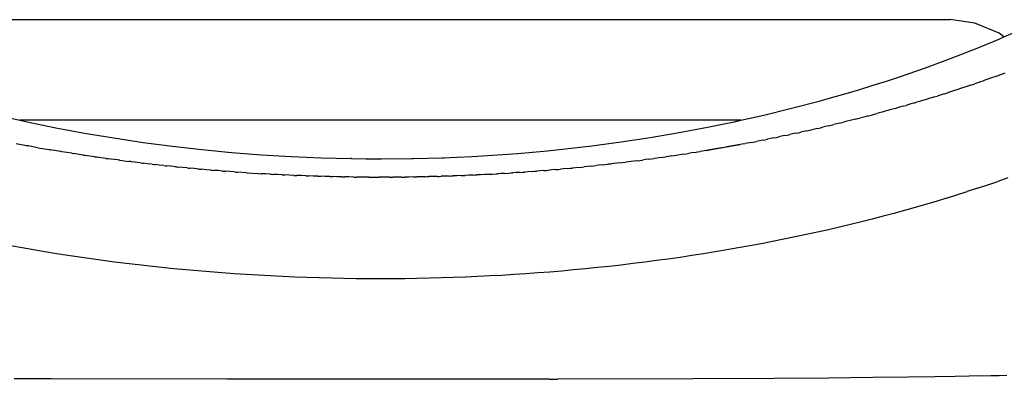
# Model space of a CAD drawing. Units: millimetres. Extents: x 3381 to 3911, y 1057 to 1398.
# Drawn here: x 3483 to 3519, y 1308 to 1321 of the extents above; entities that cross this region are included whole.
import ezdxf

# ---------------------------------------------------------------- set-up
doc = ezdxf.new("R2010")
doc.units = ezdxf.units.MM

msp = doc.modelspace()

# ---------------------------------------------------------------- linework, layer by layer
for p, q in [((3476.746, 1321.185), (3516.953, 1321.185)), ((3517.858, 1321.058), (3516.953, 1321.185)), ((3518.751, 1320.687), (3517.858, 1321.058)), ((3518.932, 1320.548), (3519.651, 1320.863)), ((3517.88, 1320.108), (3518.775, 1320.479)), ((3518.932, 1320.548), (3518.751, 1320.687)), ((3518.775, 1320.479), (3518.932, 1320.548)), ((3516.966, 1319.751), (3517.88, 1320.108)), ((3516.033, 1319.407), (3516.966, 1319.751)), ((3515.081, 1319.078), (3516.033, 1319.407)), ((3514.109, 1318.763), (3514.598, 1318.919)), ((3514.598, 1318.919), (3515.081, 1319.078)), ((3518.072, 1318.891), (3517.967, 1318.856)), ((3518.149, 1318.918), (3518.072, 1318.891)), ((3518.228, 1318.946), (3518.149, 1318.918)), ((3518.336, 1318.984), (3518.228, 1318.946)), ((3518.439, 1319.019), (3518.336, 1318.984)), ((3518.515, 1319.047), (3518.439, 1319.019)), ((3518.595, 1319.075), (3518.515, 1319.047)), ((3518.702, 1319.114), (3518.595, 1319.075)), ((3518.802, 1319.149), (3518.702, 1319.114)), ((3518.877, 1319.177), (3518.802, 1319.149)), ((3518.959, 1319.206), (3518.877, 1319.177)), ((3513.118, 1318.462), (3513.616, 1318.611)), ((3513.616, 1318.611), (3514.109, 1318.763)), ((3516.956, 1318.519), (3516.851, 1318.486)), ((3517.03, 1318.543), (3516.956, 1318.519)), ((3517.112, 1318.569), (3517.03, 1318.543)), ((3517.226, 1318.607), (3517.112, 1318.569)), ((3517.331, 1318.641), (3517.226, 1318.607)), ((3517.406, 1318.666), (3517.331, 1318.641)), ((3517.486, 1318.693), (3517.406, 1318.666)), ((3517.598, 1318.73), (3517.486, 1318.693)), ((3517.703, 1318.765), (3517.598, 1318.73)), ((3517.703, 1318.765), (3517.779, 1318.791)), ((3517.779, 1318.791), (3517.858, 1318.818)), ((3517.967, 1318.856), (3517.858, 1318.818)), ((3511.099, 1317.911), (3512.113, 1318.178)), ((3512.113, 1318.178), (3512.617, 1318.318)), ((3512.617, 1318.318), (3513.118, 1318.462)), ((3515.814, 1318.164), (3515.713, 1318.134)), ((3515.889, 1318.187), (3515.814, 1318.164)), ((3515.977, 1318.213), (3515.889, 1318.187)), ((3516.095, 1318.249), (3515.977, 1318.213)), ((3516.197, 1318.281), (3516.095, 1318.249)), ((3516.272, 1318.304), (3516.197, 1318.281)), ((3516.357, 1318.33), (3516.272, 1318.304)), ((3516.357, 1318.33), (3516.474, 1318.366)), ((3516.578, 1318.399), (3516.474, 1318.366)), ((3516.652, 1318.422), (3516.578, 1318.399)), ((3516.735, 1318.448), (3516.652, 1318.422)), ((3516.735, 1318.448), (3516.851, 1318.486)), ((3510.075, 1317.662), (3511.099, 1317.911)), ((3514.549, 1317.801), (3514.435, 1317.77)), ((3514.645, 1317.828), (3514.549, 1317.801)), ((3514.727, 1317.85), (3514.645, 1317.828)), ((3514.824, 1317.877), (3514.727, 1317.85)), ((3514.94, 1317.91), (3514.824, 1317.877)), ((3515.038, 1317.938), (3514.94, 1317.91)), ((3515.116, 1317.96), (3515.038, 1317.938)), ((3515.21, 1317.987), (3515.116, 1317.96)), ((3515.21, 1317.987), (3515.328, 1318.021)), ((3515.427, 1318.05), (3515.328, 1318.021)), ((3515.504, 1318.073), (3515.427, 1318.05)), ((3515.594, 1318.099), (3515.504, 1318.073)), ((3515.594, 1318.099), (3515.713, 1318.134)), ((3481.869, 1317.641), (3482.635, 1317.471)), ((3482.635, 1317.471), (3482.908, 1317.41)), ((3496.846, 1317.471), (3482.635, 1317.471)), ((3509.226, 1317.471), (3496.846, 1317.471)), ((3508, 1317.214), (3509.042, 1317.429)), ((3509.042, 1317.429), (3509.226, 1317.471)), ((3509.226, 1317.471), (3510.075, 1317.662)), ((3513.15, 1317.433), (3513.055, 1317.41)), ((3513.258, 1317.46), (3513.15, 1317.433)), ((3513.363, 1317.487), (3513.258, 1317.46)), ((3513.455, 1317.51), (3513.363, 1317.487)), ((3513.455, 1317.51), (3513.547, 1317.534)), ((3513.547, 1317.534), (3513.652, 1317.561)), ((3513.759, 1317.589), (3513.652, 1317.561)), ((3513.853, 1317.614), (3513.759, 1317.589)), ((3513.942, 1317.638), (3513.853, 1317.614)), ((3513.942, 1317.638), (3514.045, 1317.664)), ((3514.045, 1317.664), (3514.154, 1317.694)), ((3514.154, 1317.694), (3514.25, 1317.719)), ((3514.335, 1317.743), (3514.25, 1317.719)), ((3514.435, 1317.77), (3514.335, 1317.743)), ((3482.908, 1317.41), (3483.432, 1317.3)), ((3483.432, 1317.3), (3483.96, 1317.195)), ((3483.96, 1317.195), (3484.491, 1317.093)), ((3484.491, 1317.093), (3485.026, 1316.997)), ((3506.948, 1317.017), (3508, 1317.214)), ((3511.661, 1317.079), (3511.545, 1317.053)), ((3511.661, 1317.079), (3511.759, 1317.102)), ((3511.759, 1317.102), (3511.846, 1317.121)), ((3511.948, 1317.145), (3511.846, 1317.121)), ((3512.063, 1317.171), (3511.948, 1317.145)), ((3512.063, 1317.171), (3512.162, 1317.195)), ((3512.162, 1317.195), (3512.251, 1317.215)), ((3512.35, 1317.239), (3512.251, 1317.215)), ((3512.463, 1317.265), (3512.35, 1317.239)), ((3512.463, 1317.265), (3512.564, 1317.29)), ((3512.564, 1317.29), (3512.654, 1317.311)), ((3512.751, 1317.335), (3512.654, 1317.311)), ((3512.862, 1317.362), (3512.751, 1317.335)), ((3512.862, 1317.362), (3512.964, 1317.387)), ((3512.964, 1317.387), (3513.055, 1317.41)), ((3485.026, 1316.997), (3485.563, 1316.904)), ((3485.563, 1316.904), (3486.102, 1316.816)), ((3486.102, 1316.816), (3487.182, 1316.655)), ((3504.816, 1316.674), (3505.887, 1316.837)), ((3505.887, 1316.837), (3506.948, 1317.017)), ((3509.912, 1316.71), (3509.803, 1316.689)), ((3510.032, 1316.734), (3509.912, 1316.71)), ((3510.032, 1316.734), (3510.128, 1316.753)), ((3510.128, 1316.753), (3510.215, 1316.77)), ((3510.322, 1316.793), (3510.215, 1316.77)), ((3510.442, 1316.817), (3510.322, 1316.793)), ((3510.442, 1316.817), (3510.538, 1316.837)), ((3510.538, 1316.837), (3510.625, 1316.855)), ((3510.732, 1316.877), (3510.625, 1316.855)), ((3510.85, 1316.902), (3510.732, 1316.877)), ((3510.85, 1316.902), (3510.946, 1316.923)), ((3510.946, 1316.923), (3511.033, 1316.941)), ((3511.139, 1316.964), (3511.033, 1316.941)), ((3511.257, 1316.989), (3511.139, 1316.964)), ((3511.257, 1316.989), (3511.353, 1317.011)), ((3511.353, 1317.011), (3511.441, 1317.03)), ((3511.545, 1317.053), (3511.441, 1317.03)), ((3482.888, 1316.532), (3482.506, 1316.603)), ((3482.909, 1316.528), (3482.888, 1316.532)), ((3482.924, 1316.525), (3482.909, 1316.528)), ((3482.924, 1316.525), (3482.948, 1316.521)), ((3483.301, 1316.458), (3482.948, 1316.521)), ((3483.301, 1316.458), (3483.716, 1316.386)), ((3483.716, 1316.386), (3483.753, 1316.38)), ((3483.753, 1316.38), (3483.767, 1316.377)), ((3484.133, 1316.316), (3483.767, 1316.377)), ((3487.182, 1316.655), (3488.267, 1316.512)), ((3488.267, 1316.512), (3489.355, 1316.388)), ((3489.355, 1316.388), (3490.448, 1316.284)), ((3501.544, 1316.295), (3502.096, 1316.347)), ((3502.096, 1316.347), (3502.645, 1316.403)), ((3502.645, 1316.403), (3503.735, 1316.53)), ((3503.735, 1316.53), (3504.816, 1316.674)), ((3507.95, 1316.353), (3507.746, 1316.319)), ((3507.95, 1316.353), (3508.548, 1316.462)), ((3508.37, 1316.424), (3507.95, 1316.353)), ((3508.511, 1316.449), (3508.37, 1316.424)), ((3508.613, 1316.467), (3508.511, 1316.449)), ((3508.558, 1316.464), (3509.205, 1316.575)), ((3508.789, 1316.498), (3508.613, 1316.467)), ((3509.205, 1316.575), (3508.789, 1316.498)), ((3509.343, 1316.601), (3509.205, 1316.575)), ((3509.343, 1316.601), (3509.39, 1316.609)), ((3509.619, 1316.653), (3509.39, 1316.609)), ((3509.619, 1316.653), (3509.803, 1316.689)), ((3484.167, 1316.311), (3484.133, 1316.316)), ((3484.191, 1316.307), (3484.167, 1316.311)), ((3484.551, 1316.249), (3484.191, 1316.307)), ((3484.551, 1316.249), (3484.59, 1316.243)), ((3484.59, 1316.243), (3484.617, 1316.239)), ((3484.97, 1316.184), (3484.617, 1316.239)), ((3484.97, 1316.184), (3485.013, 1316.178)), ((3485.013, 1316.178), (3485.045, 1316.173)), ((3485.391, 1316.122), (3485.045, 1316.173)), ((3485.391, 1316.122), (3485.437, 1316.115)), ((3485.437, 1316.115), (3485.472, 1316.11)), ((3485.813, 1316.062), (3485.472, 1316.11)), ((3485.813, 1316.062), (3485.861, 1316.055)), ((3485.861, 1316.055), (3485.901, 1316.05)), ((3486.237, 1316.004), (3485.901, 1316.05)), ((3486.287, 1315.998), (3486.237, 1316.004)), ((3486.33, 1315.992), (3486.287, 1315.998)), ((3486.33, 1315.992), (3486.662, 1315.949)), ((3490.448, 1316.284), (3491.545, 1316.198)), ((3491.545, 1316.198), (3492.647, 1316.131)), ((3492.647, 1316.131), (3493.2, 1316.104)), ((3493.2, 1316.104), (3493.753, 1316.083)), ((3493.753, 1316.083), (3494.308, 1316.066)), ((3494.308, 1316.066), (3494.83, 1316.054)), ((3494.865, 1316.054), (3494.83, 1316.054)), ((3494.865, 1316.054), (3495.406, 1316.047)), ((3495.422, 1316.047), (3495.406, 1316.047)), ((3495.422, 1316.047), (3495.981, 1316.045)), ((3495.981, 1316.045), (3497.098, 1316.056)), ((3497.098, 1316.056), (3497.138, 1316.056)), ((3497.138, 1316.056), (3498.213, 1316.086)), ((3498.213, 1316.086), (3499.325, 1316.136)), ((3498.213, 1316.086), (3498.29, 1316.085)), ((3499.325, 1316.136), (3499.881, 1316.169)), ((3499.881, 1316.169), (3500.436, 1316.206)), ((3500.436, 1316.206), (3500.99, 1316.248)), ((3500.99, 1316.248), (3501.544, 1316.295)), ((3505.4, 1315.975), (3505.284, 1315.96)), ((3505.4, 1315.975), (3505.508, 1315.989)), ((3505.508, 1315.989), (3505.607, 1316.002)), ((3505.712, 1316.016), (3505.607, 1316.002)), ((3505.827, 1316.031), (3505.712, 1316.016)), ((3505.827, 1316.031), (3505.935, 1316.046)), ((3505.935, 1316.046), (3506.033, 1316.06)), ((3506.138, 1316.075), (3506.033, 1316.06)), ((3506.253, 1316.091), (3506.138, 1316.075)), ((3506.253, 1316.091), (3506.36, 1316.106)), ((3506.36, 1316.106), (3506.457, 1316.12)), ((3506.563, 1316.136), (3506.457, 1316.12)), ((3506.679, 1316.152), (3506.563, 1316.136)), ((3506.679, 1316.152), (3506.784, 1316.168)), ((3506.784, 1316.168), (3506.881, 1316.183)), ((3506.988, 1316.199), (3506.881, 1316.183)), ((3507.104, 1316.217), (3506.988, 1316.199)), ((3507.104, 1316.217), (3507.207, 1316.233)), ((3507.207, 1316.233), (3507.303, 1316.248)), ((3507.412, 1316.265), (3507.303, 1316.248)), ((3507.528, 1316.284), (3507.412, 1316.265)), ((3507.528, 1316.284), (3507.628, 1316.3)), ((3507.628, 1316.3), (3507.723, 1316.315)), ((3507.746, 1316.319), (3507.723, 1316.315)), ((3486.715, 1315.942), (3486.662, 1315.949)), ((3486.76, 1315.937), (3486.715, 1315.942)), ((3487.089, 1315.896), (3486.76, 1315.937)), ((3487.089, 1315.896), (3487.143, 1315.89)), ((3487.143, 1315.89), (3487.191, 1315.884)), ((3487.341, 1315.866), (3487.191, 1315.884)), ((3487.517, 1315.846), (3487.341, 1315.866)), ((3487.517, 1315.846), (3487.574, 1315.839)), ((3487.574, 1315.839), (3487.623, 1315.834)), ((3487.771, 1315.817), (3487.623, 1315.834)), ((3487.946, 1315.798), (3487.771, 1315.817)), ((3487.946, 1315.798), (3488.005, 1315.792)), ((3488.005, 1315.792), (3488.055, 1315.786)), ((3488.202, 1315.771), (3488.055, 1315.786)), ((3488.377, 1315.752), (3488.202, 1315.771)), ((3488.377, 1315.752), (3488.437, 1315.746)), ((3488.437, 1315.746), (3488.488, 1315.741)), ((3488.635, 1315.727), (3488.488, 1315.741)), ((3488.809, 1315.709), (3488.635, 1315.727)), ((3488.809, 1315.709), (3488.87, 1315.704)), ((3488.87, 1315.704), (3488.921, 1315.698)), ((3489.07, 1315.685), (3488.921, 1315.698)), ((3489.243, 1315.669), (3489.07, 1315.685)), ((3489.243, 1315.669), (3489.303, 1315.663)), ((3489.303, 1315.663), (3489.355, 1315.659)), ((3489.507, 1315.645), (3489.355, 1315.659)), ((3489.679, 1315.63), (3489.507, 1315.645)), ((3489.679, 1315.63), (3489.737, 1315.626)), ((3489.737, 1315.626), (3489.79, 1315.621)), ((3489.947, 1315.609), (3489.79, 1315.621)), ((3501.96, 1315.612), (3501.821, 1315.601)), ((3501.96, 1315.612), (3502.059, 1315.62)), ((3502.059, 1315.62), (3502.144, 1315.627)), ((3502.258, 1315.637), (3502.144, 1315.627)), ((3502.393, 1315.648), (3502.258, 1315.637)), ((3502.393, 1315.648), (3502.494, 1315.658)), ((3502.494, 1315.658), (3502.582, 1315.665)), ((3502.694, 1315.676), (3502.582, 1315.665)), ((3502.824, 1315.687), (3502.694, 1315.676)), ((3502.824, 1315.687), (3502.928, 1315.697)), ((3502.928, 1315.697), (3503.018, 1315.706)), ((3503.129, 1315.717), (3503.018, 1315.706)), ((3503.255, 1315.729), (3503.129, 1315.717)), ((3503.255, 1315.729), (3503.36, 1315.74)), ((3503.36, 1315.74), (3503.453, 1315.749)), ((3503.563, 1315.761), (3503.453, 1315.749)), ((3503.686, 1315.773), (3503.563, 1315.761)), ((3503.686, 1315.773), (3503.792, 1315.785)), ((3503.792, 1315.785), (3503.887, 1315.795)), ((3503.995, 1315.807), (3503.887, 1315.795)), ((3504.115, 1315.82), (3503.995, 1315.807)), ((3504.115, 1315.82), (3504.222, 1315.832)), ((3504.222, 1315.832), (3504.319, 1315.843)), ((3504.426, 1315.855), (3504.319, 1315.843)), ((3504.544, 1315.869), (3504.426, 1315.855)), ((3504.652, 1315.882), (3504.544, 1315.869)), ((3504.75, 1315.893), (3504.652, 1315.882)), ((3504.75, 1315.893), (3504.856, 1315.906)), ((3504.856, 1315.906), (3504.973, 1315.92)), ((3505.081, 1315.934), (3504.973, 1315.92)), ((3505.179, 1315.946), (3505.081, 1315.934)), ((3505.284, 1315.96), (3505.179, 1315.946)), ((3490.116, 1315.595), (3489.947, 1315.609)), ((3490.116, 1315.595), (3490.172, 1315.59)), ((3490.172, 1315.59), (3490.226, 1315.586)), ((3490.386, 1315.574), (3490.226, 1315.586)), ((3490.553, 1315.562), (3490.386, 1315.574)), ((3490.553, 1315.562), (3490.609, 1315.558)), ((3490.609, 1315.558), (3490.662, 1315.554)), ((3490.992, 1315.531), (3490.662, 1315.554)), ((3490.992, 1315.531), (3491.43, 1315.503)), ((3491.43, 1315.503), (3491.536, 1315.497)), ((3491.699, 1315.488), (3491.536, 1315.497)), ((3491.869, 1315.478), (3491.699, 1315.488)), ((3491.869, 1315.478), (3491.924, 1315.475)), ((3491.924, 1315.475), (3491.975, 1315.472)), ((3492.135, 1315.464), (3491.975, 1315.472)), ((3492.308, 1315.455), (3492.135, 1315.464)), ((3492.308, 1315.455), (3492.364, 1315.453)), ((3492.364, 1315.453), (3492.414, 1315.45)), ((3492.571, 1315.443), (3492.414, 1315.45)), ((3492.748, 1315.435), (3492.571, 1315.443)), ((3492.748, 1315.435), (3492.804, 1315.433)), ((3492.804, 1315.433), (3492.853, 1315.431)), ((3493.01, 1315.425), (3492.853, 1315.431)), ((3493.188, 1315.418), (3493.01, 1315.425)), ((3493.188, 1315.418), (3493.244, 1315.416)), ((3493.244, 1315.416), (3493.294, 1315.414)), ((3493.45, 1315.409), (3493.294, 1315.414)), ((3493.628, 1315.403), (3493.45, 1315.409)), ((3493.628, 1315.403), (3493.685, 1315.401)), ((3493.685, 1315.401), (3493.735, 1315.4)), ((3493.891, 1315.396), (3493.735, 1315.4)), ((3494.069, 1315.391), (3493.891, 1315.396)), ((3494.069, 1315.391), (3494.126, 1315.389)), ((3494.126, 1315.389), (3494.177, 1315.388)), ((3494.332, 1315.385), (3494.177, 1315.388)), ((3494.51, 1315.381), (3494.332, 1315.385)), ((3494.51, 1315.381), (3494.568, 1315.38)), ((3494.568, 1315.38), (3494.619, 1315.379)), ((3494.773, 1315.377), (3494.619, 1315.379)), ((3494.951, 1315.374), (3494.773, 1315.377)), ((3494.951, 1315.374), (3495.01, 1315.373)), ((3495.01, 1315.373), (3495.062, 1315.372)), ((3495.216, 1315.371), (3495.062, 1315.372)), ((3495.393, 1315.369), (3495.216, 1315.371)), ((3495.453, 1315.369), (3495.393, 1315.369)), ((3495.506, 1315.369), (3495.453, 1315.369)), ((3495.506, 1315.369), (3495.659, 1315.368)), ((3495.659, 1315.368), (3495.835, 1315.367)), ((3495.835, 1315.367), (3495.896, 1315.368)), ((3495.951, 1315.367), (3495.896, 1315.368)), ((3496.102, 1315.368), (3495.951, 1315.367)), ((3496.277, 1315.368), (3496.102, 1315.368)), ((3496.277, 1315.368), (3496.34, 1315.369)), ((3496.34, 1315.369), (3496.395, 1315.369)), ((3496.546, 1315.37), (3496.395, 1315.369)), ((3496.718, 1315.371), (3496.546, 1315.37)), ((3496.718, 1315.371), (3496.782, 1315.372)), ((3496.782, 1315.372), (3496.84, 1315.373)), ((3496.989, 1315.375), (3496.84, 1315.373)), ((3497.159, 1315.377), (3496.989, 1315.375)), ((3497.159, 1315.377), (3497.224, 1315.379)), ((3497.224, 1315.379), (3497.284, 1315.38)), ((3497.432, 1315.383), (3497.284, 1315.38)), ((3497.599, 1315.386), (3497.432, 1315.383)), ((3497.599, 1315.386), (3497.666, 1315.388)), ((3497.666, 1315.388), (3497.727, 1315.389)), ((3497.873, 1315.393), (3497.727, 1315.389)), ((3498.038, 1315.397), (3497.873, 1315.393)), ((3498.038, 1315.397), (3498.108, 1315.399)), ((3498.108, 1315.399), (3498.171, 1315.401)), ((3498.314, 1315.406), (3498.171, 1315.401)), ((3498.476, 1315.411), (3498.314, 1315.406)), ((3498.476, 1315.411), (3498.549, 1315.413)), ((3498.549, 1315.413), (3498.614, 1315.416)), ((3498.754, 1315.421), (3498.614, 1315.416)), ((3498.914, 1315.427), (3498.754, 1315.421)), ((3498.914, 1315.427), (3498.989, 1315.43)), ((3498.989, 1315.43), (3499.056, 1315.433)), ((3499.194, 1315.439), (3499.056, 1315.433)), ((3499.352, 1315.446), (3499.194, 1315.439)), ((3499.352, 1315.446), (3499.429, 1315.45)), ((3499.429, 1315.45), (3499.498, 1315.453)), ((3499.633, 1315.459), (3499.498, 1315.453)), ((3499.788, 1315.467), (3499.633, 1315.459)), ((3499.869, 1315.472), (3499.788, 1315.467)), ((3499.94, 1315.475), (3499.869, 1315.472)), ((3499.94, 1315.475), (3500.072, 1315.483)), ((3500.072, 1315.483), (3500.224, 1315.491)), ((3500.308, 1315.496), (3500.224, 1315.491)), ((3500.382, 1315.5), (3500.308, 1315.496)), ((3500.511, 1315.508), (3500.382, 1315.5)), ((3500.511, 1315.508), (3500.659, 1315.517)), ((3500.659, 1315.517), (3500.746, 1315.523)), ((3500.746, 1315.523), (3500.823, 1315.528)), ((3500.948, 1315.537), (3500.823, 1315.528)), ((3501.093, 1315.546), (3500.948, 1315.537)), ((3501.093, 1315.546), (3501.185, 1315.553)), ((3501.185, 1315.553), (3501.264, 1315.558)), ((3501.384, 1315.567), (3501.264, 1315.558)), ((3501.527, 1315.578), (3501.384, 1315.567)), ((3501.527, 1315.578), (3501.623, 1315.585)), ((3501.623, 1315.585), (3501.704, 1315.591)), ((3501.821, 1315.601), (3501.704, 1315.591)), ((3519.078, 1315.342), (3518.706, 1315.212)), ((3517.956, 1314.957), (3517.577, 1314.834)), ((3517.956, 1314.957), (3518.332, 1315.083)), ((3518.332, 1315.083), (3518.706, 1315.212)), ((3516.814, 1314.593), (3516.429, 1314.476)), ((3516.814, 1314.593), (3517.197, 1314.712)), ((3517.197, 1314.712), (3517.577, 1314.834)), ((3515.653, 1314.249), (3515.262, 1314.139)), ((3516.042, 1314.361), (3515.653, 1314.249)), ((3516.429, 1314.476), (3516.042, 1314.361)), ((3514.075, 1313.822), (3513.675, 1313.72)), ((3514.473, 1313.925), (3514.075, 1313.822)), ((3514.868, 1314.031), (3514.473, 1313.925)), ((3515.262, 1314.139), (3514.868, 1314.031)), ((3512.868, 1313.525), (3512.462, 1313.43)), ((3513.273, 1313.621), (3512.868, 1313.525)), ((3513.675, 1313.72), (3513.273, 1313.621)), ((3510.815, 1313.074), (3510.398, 1312.991)), ((3511.23, 1313.16), (3510.815, 1313.074)), ((3511.643, 1313.248), (3511.23, 1313.16)), ((3512.054, 1313.338), (3511.643, 1313.248)), ((3512.462, 1313.43), (3512.054, 1313.338)), ((3482.718, 1312.757), (3482.298, 1312.832)), ((3483.139, 1312.683), (3482.718, 1312.757)), ((3509.133, 1312.755), (3508.707, 1312.681)), ((3509.557, 1312.831), (3509.133, 1312.755)), ((3509.979, 1312.91), (3509.557, 1312.831)), ((3510.398, 1312.991), (3509.979, 1312.91)), ((3483.561, 1312.612), (3483.139, 1312.683)), ((3483.985, 1312.544), (3483.561, 1312.612)), ((3484.411, 1312.478), (3483.985, 1312.544)), ((3484.838, 1312.414), (3484.411, 1312.478)), ((3485.267, 1312.352), (3484.838, 1312.414)), ((3485.698, 1312.293), (3485.267, 1312.352)), ((3506.552, 1312.346), (3506.118, 1312.287)), ((3506.985, 1312.408), (3506.552, 1312.346)), ((3507.417, 1312.472), (3506.985, 1312.408)), ((3507.849, 1312.539), (3507.417, 1312.472)), ((3508.279, 1312.609), (3507.849, 1312.539)), ((3508.707, 1312.681), (3508.279, 1312.609)), ((3486.13, 1312.236), (3485.698, 1312.293)), ((3486.563, 1312.182), (3486.13, 1312.236)), ((3486.999, 1312.13), (3486.563, 1312.182)), ((3487.436, 1312.08), (3486.999, 1312.13)), ((3487.874, 1312.033), (3487.436, 1312.08)), ((3488.314, 1311.988), (3487.874, 1312.033)), ((3488.756, 1311.946), (3488.314, 1311.988)), ((3503.5, 1311.984), (3503.061, 1311.942)), ((3503.938, 1312.028), (3503.5, 1311.984)), ((3504.376, 1312.075), (3503.938, 1312.028)), ((3504.812, 1312.124), (3504.376, 1312.075)), ((3505.248, 1312.176), (3504.812, 1312.124)), ((3505.684, 1312.23), (3505.248, 1312.176)), ((3506.118, 1312.287), (3505.684, 1312.23)), ((3489.199, 1311.906), (3488.756, 1311.946)), ((3489.644, 1311.869), (3489.199, 1311.906)), ((3490.091, 1311.834), (3489.644, 1311.869)), ((3490.538, 1311.802), (3490.091, 1311.834)), ((3490.985, 1311.772), (3490.538, 1311.802)), ((3491.433, 1311.745), (3490.985, 1311.772)), ((3491.881, 1311.721), (3491.433, 1311.745)), ((3492.329, 1311.699), (3491.881, 1311.721)), ((3492.778, 1311.679), (3492.329, 1311.699)), ((3493.227, 1311.662), (3492.778, 1311.679)), ((3493.677, 1311.648), (3493.227, 1311.662)), ((3494.127, 1311.637), (3493.677, 1311.648)), ((3494.578, 1311.627), (3494.127, 1311.637)), ((3495.028, 1311.621), (3494.578, 1311.627)), ((3495.48, 1311.617), (3495.028, 1311.621)), ((3495.931, 1311.616), (3495.48, 1311.617)), ((3496.382, 1311.617), (3495.931, 1311.616)), ((3496.833, 1311.621), (3496.382, 1311.617)), ((3497.283, 1311.627), (3496.833, 1311.621)), ((3497.732, 1311.636), (3497.283, 1311.627)), ((3498.18, 1311.648), (3497.732, 1311.636)), ((3498.628, 1311.662), (3498.18, 1311.648)), ((3499.074, 1311.679), (3498.628, 1311.662)), ((3499.52, 1311.698), (3499.074, 1311.679)), ((3499.966, 1311.72), (3499.52, 1311.698)), ((3500.41, 1311.744), (3499.966, 1311.72)), ((3500.854, 1311.771), (3500.41, 1311.744)), ((3501.297, 1311.8), (3500.854, 1311.771)), ((3501.739, 1311.832), (3501.297, 1311.8)), ((3502.18, 1311.866), (3501.739, 1311.832)), ((3502.621, 1311.903), (3502.18, 1311.866)), ((3503.061, 1311.942), (3502.621, 1311.903)), ((3516.389, 1307.999), (3515.388, 1307.983)), ((3517.132, 1308.012), (3516.389, 1307.999)), ((3517.653, 1308.023), (3517.132, 1308.012)), ((3518.143, 1308.034), (3517.653, 1308.023)), ((3518.143, 1308.034), (3518.453, 1308.042)), ((3518.453, 1308.042), (3518.75, 1308.05)), ((3518.75, 1308.05), (3519.033, 1308.059)), ((3483.246, 1307.924), (3482.433, 1307.928)), ((3483.799, 1307.922), (3483.246, 1307.924)), ((3490.287, 1307.905), (3483.799, 1307.922)), ((3502.169, 1307.906), (3490.287, 1307.905)), ((3502.172, 1307.904), (3502.169, 1307.906)), ((3502.172, 1307.904), (3502.478, 1307.906)), ((3507.475, 1307.919), (3502.478, 1307.906)), ((3510.471, 1307.935), (3507.475, 1307.919)), ((3512.479, 1307.95), (3510.471, 1307.935)), ((3514.1, 1307.967), (3512.479, 1307.95)), ((3515.388, 1307.983), (3514.1, 1307.967))]:
    msp.add_line(p, q)

doc.saveas('drawing.dxf')
